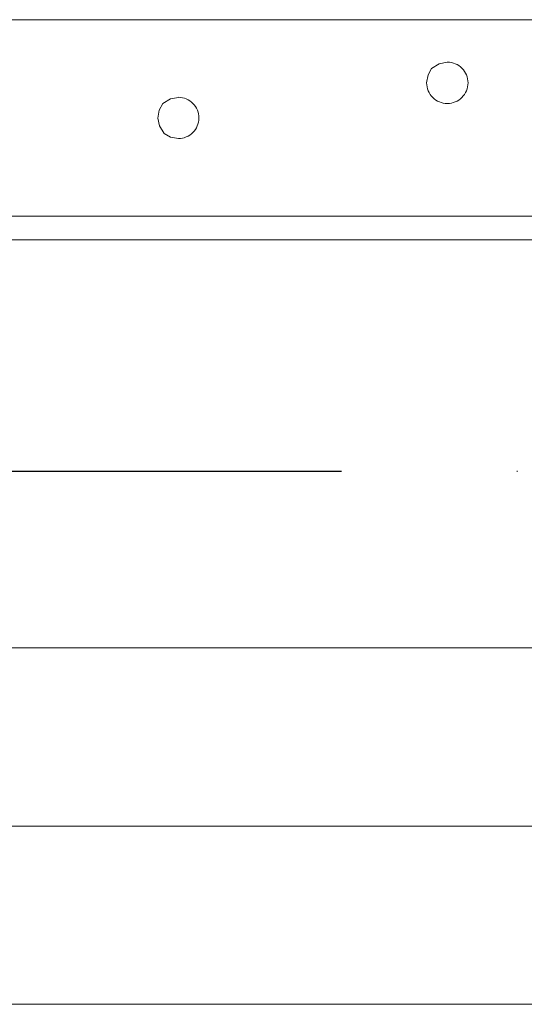
# Model space of a CAD drawing. Units: millimetres. Extents: x -22810 to -6810, y 18284 to 27984.
# Drawn here: x -18340 to -18233, y 21581 to 21792 of the extents above; entities that cross this region are included whole.
import ezdxf

# ---------------------------------------------------------------- set-up
doc = ezdxf.new("R2010")
doc.units = ezdxf.units.MM
doc.linetypes.add('DASHDOT', pattern=[1, 0.5, -0.25, 0, -0.25])
doc.linetypes.add('DIVIDE2', pattern=[0.625, 0.25, -0.125, 0, -0.125, 0, -0.125])
doc.layers.add('2DH_OBP', color=51, linetype='Continuous', lineweight=18)
doc.layers.add('INST.GAZU', color=2, linetype='DIVIDE2', lineweight=35)
doc.layers.add('at_Entity', color=7, linetype='Continuous')

# ---------------------------------------------------------------- blocks, each defined once
blk = doc.blocks.new('A$C21F71376')
at = {"layer": 'at_Entity', "color": 7, "lineweight": 20}
for p, q in [((947.79, 505.11), (947.01, 503.73)), ((949.41, 506.09), (947.79, 505.11)), ((951.13, 506.43), (949.41, 506.09)), ((947.01, 503.73), (946.71, 502.01)), ((891.98, 498.59), (890.38, 497.59)), ((893.68, 498.93), (891.98, 498.59)), ((890.38, 497.59), (889.59, 496.21)), ((889.59, 496.21), (889.3, 494.51)), ((889.3, 494.51), (889.64, 492.82)), ((889.64, 492.82), (890.63, 491.21)), ((890.63, 491.21), (892, 490.43)), ((892, 490.43), (893.68, 490.13))]:
    blk.add_line(p, q, dxfattribs=at)
for points in [[(852.57, 515.52), (1114.75, 515.52)], [(1116.11, 473.53), (851.17, 473.53)], [(848.57, 468.49), (1118.76, 468.49)], [(1248.67, 381.36), (138.64, 381.36)], [(138.64, 343.25), (138.64, 305.19), (1249.09, 305.19), (1249.09, 343.25)]]:
    blk.add_lwpolyline(points, dxfattribs=at)
at = {"layer": 'at_Entity', "color": 1, "lineweight": 20}
blk.add_lwpolyline([(0, 343.25), (1324.99, 343.25)], dxfattribs=at)
at = {"layer": 'at_Entity', "color": 7, "lineweight": 20}
for centre, radius, start, end in [((951.15, 502.03), 4.41, 359.7628, 90.2372), ((951.1, 502.02), 4.39, 180.118, 270.4819), ((951.17, 502.02), 4.39, 269.5181, 359.882), ((893.67, 494.55), 4.39, 359.5181, 89.882), ((893.69, 494.5), 4.37, 269.8655, 0.1345)]:
    blk.add_arc(centre, radius, start, end, dxfattribs=at)

msp = doc.modelspace()

# ---------------------------------------------------------------- linework, layer by layer
at = {"layer": 'INST.GAZU', "linetype": 'DASHDOT', "lineweight": 30, "ltscale": 150}
msp.add_line((-18796.96, 21695.35), (-18216.5, 21695.35), dxfattribs=at)

# ---------------------------------------------------------------- block references
at = {"layer": '2DH_OBP', "color": 7, "lineweight": 20}
msp.add_blockref('A$C21F71376', (-19200.16, 21276.27), dxfattribs=at)

doc.saveas('drawing.dxf')
